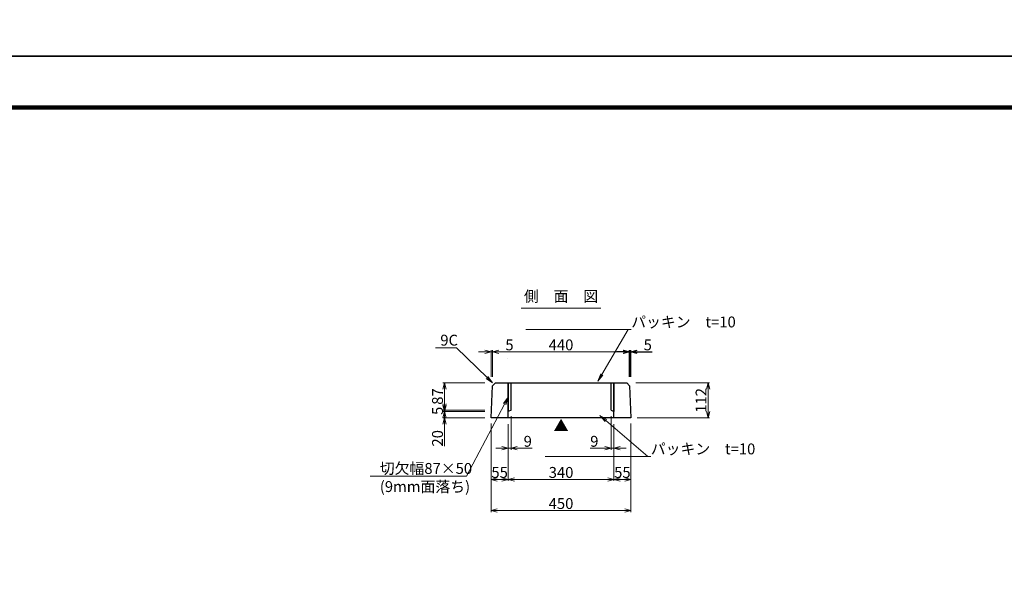
# Model space of a CAD drawing. Units: millimetres. Extents: x -29912 to 144750, y 24745 to 57393.
# Drawn here: x 80246 to 83414, y 31935 to 33750 of the extents above; entities that cross this region are included whole.
import ezdxf
from ezdxf import colors
from ezdxf.entities.mleader import LeaderData, LeaderLine
from ezdxf.enums import TextEntityAlignment as Align
from ezdxf.math import Vec2, Vec3

# ---------------------------------------------------------------- set-up
doc = ezdxf.new("R2010")
doc.units = ezdxf.units.MM
doc.header["$LTSCALE"] = 0.3
for name, color, linetype, lineweight in [('D-STR-DIM', 7, 'Continuous', 13), ('D-STR-HTXT', 7, 'Continuous', 13), ('D-STR-TXT', 7, 'Continuous', 13), ('D-STR1', 7, 'Continuous', 13), ('TC-97-図枠', 7, 'Continuous', 15)]:
    doc.layers.add(name, color=color, linetype=linetype, lineweight=lineweight)
for name, color, linetype in [('LEVEL001', 7, 'Continuous'), ('TC-13-目地関係-2', 6, 'Continuous'), ('TC-19-寸法線-1', 7, 'Continuous')]:
    doc.layers.add(name, color=color, linetype=linetype)
doc.layers.add('TC-99-構築線', color=8, linetype='Continuous', plot=False)
doc.styles.add('MSゴシック', font='txt')
doc.styles.add('YOKO_GOTHIC', font='txt')
doc.dimstyles.new('1-10', dxfattribs={"dimscale": 10, "dimtxt": 3.5, "dimasz": 2, "dimexe": 0.5, "dimexo": 2, "dimgap": 0.5, "dimtad": 1, "dimdec": 0, "dimzin": 0, "dimdsep": 46, "dimtxsty": 'MSゴシック', "dimblk": 'OPEN30', "dimcen": 2, "dimclrd": 256, "dimclre": 256, "dimclrt": 256, "dimadec": 0, "dimazin": 0, "dimtfac": 1, "dimtdec": 0, "dimtmove": 0, "dimatfit": 3, "dimldrblk": 'OPEN30', "dimfxl": 1, "dimtolj": 1, "dimtzin": 0, "dimlwd": -1, "dimlwe": -1, "dimarcsym": 0})

# ---------------------------------------------------------------- blocks, each defined once
blk = doc.blocks.new('TC-図枠（物件名）')
for points in [[(33, 16), (825, 16), (825, 578), (33, 578)], [(33.25, 16.25), (824.75, 16.25), (824.75, 577.75), (33.25, 577.75)], [(33.5, 16.5), (824.5, 16.5), (824.5, 577.5), (33.5, 577.5)], [(33.75, 16.75), (824.25, 16.75), (824.25, 577.25), (33.75, 577.25)], [(34, 17), (824, 17), (824, 577), (34, 577)]]:
    blk.add_lwpolyline(points, close=True)
at = {"layer": 'DEFPOINTS', "color": 165}
blk.add_lwpolyline([(0, 0), (841, 0), (841, 594), (0, 594)], close=True, dxfattribs=at)
blk = doc.blocks.new('_OPEN')
at = {"color": 0, "linetype": 'ByBlock', "lineweight": -2}
for p, q in [((-1, 0.17), (0, 0)), ((0, 0), (-1, -0.17)), ((0, 0), (-1, 0))]:
    blk.add_line(p, q, dxfattribs=at)
blk = doc.blocks.new('_OPEN30')
at = {"color": 0, "linetype": 'ByBlock', "lineweight": -2}
for p, q in [((-1, 0.27), (0, 0)), ((0, 0), (-1, -0.27)), ((0, 0), (-1, 0))]:
    blk.add_line(p, q, dxfattribs=at)
blk = doc.blocks.new('*D3834')
at = {"layer": 'D-STR-DIM', "transparency": 16777216}
for p, q in [((82229.2, 32582), (82466.2, 32582)), ((82461.2, 32562), (82461.2, 32490)), ((82233.3, 32470), (82466.2, 32470))]:
    blk.add_line(p, q, dxfattribs=at)
at = {"layer": 'DEFPOINTS', "color": 0, "transparency": 16777216}
for p in [(82209.2, 32582), (82213.3, 32470), (82461.2, 32470)]:
    blk.add_point(p, dxfattribs=at)
at = {"layer": 'D-STR-DIM', "transparency": 16777216, "xscale": 20, "yscale": 20, "zscale": 20}
for p, rotation in [((82461.2, 32582), 90), ((82461.2, 32470), 270)]:
    blk.add_blockref('_OPEN30', p, dxfattribs=dict(at, rotation=rotation))
at = {"layer": 'D-STR-DIM', "transparency": 16777216, "insert": (82438.7, 32526), "char_height": 35, "attachment_point": 5, "rotation": 90, "style": 'MSゴシック'}
blk.add_mtext('\\A1;112', dxfattribs=at)
blk = doc.blocks.new('*D3835')
at = {"layer": 'D-STR-DIM', "transparency": 16777216}
for p, q in [((81763.2, 32452), (81763.2, 32167)), ((82213.2, 32452), (82213.2, 32167)), ((81783.2, 32172), (82193.2, 32172))]:
    blk.add_line(p, q, dxfattribs=at)
at = {"layer": 'DEFPOINTS', "color": 0, "transparency": 16777216}
for p in [(81763.2, 32472), (82213.2, 32472), (82213.2, 32172)]:
    blk.add_point(p, dxfattribs=at)
at = {"layer": 'D-STR-DIM', "transparency": 16777216, "xscale": 20, "yscale": 20, "zscale": 20, "rotation": 180}
blk.add_blockref('_OPEN30', (81763.2, 32172), dxfattribs=at)
at = {"layer": 'D-STR-DIM', "transparency": 16777216, "xscale": 20, "yscale": 20, "zscale": 20}
blk.add_blockref('_OPEN30', (82213.2, 32172), dxfattribs=at)
at = {"layer": 'D-STR-DIM', "transparency": 16777216, "insert": (81988.2, 32194.5), "char_height": 35, "attachment_point": 5, "style": 'MSゴシック'}
blk.add_mtext('\\A1;450', dxfattribs=at)
blk = doc.blocks.new('*D3836')
at = {"layer": 'D-STR-DIM', "transparency": 16777216}
for p, q in [((81763.2, 32452), (81763.2, 32267)), ((81818.3, 32450), (81818.3, 32267)), ((81783.2, 32272), (81798.3, 32272))]:
    blk.add_line(p, q, dxfattribs=at)
at = {"layer": 'DEFPOINTS', "color": 0, "transparency": 16777216}
for p in [(81763.2, 32472), (81818.3, 32470), (81818.3, 32272)]:
    blk.add_point(p, dxfattribs=at)
at = {"layer": 'D-STR-DIM', "transparency": 16777216, "xscale": 20, "yscale": 20, "zscale": 20, "rotation": 180}
blk.add_blockref('_OPEN30', (81763.2, 32272), dxfattribs=at)
at = {"layer": 'D-STR-DIM', "transparency": 16777216, "xscale": 20, "yscale": 20, "zscale": 20}
blk.add_blockref('_OPEN30', (81818.3, 32272), dxfattribs=at)
at = {"layer": 'D-STR-DIM', "transparency": 16777216, "insert": (81790.7, 32294.5), "char_height": 35, "attachment_point": 5, "style": 'MSゴシック'}
blk.add_mtext('\\A1;55', dxfattribs=at)
blk = doc.blocks.new('*D3837')
at = {"layer": 'D-STR-DIM', "transparency": 16777216}
for p, q in [((81818.3, 32450), (81818.3, 32267)), ((82158.3, 32450), (82158.3, 32267)), ((81838.3, 32272), (82138.3, 32272))]:
    blk.add_line(p, q, dxfattribs=at)
at = {"layer": 'DEFPOINTS', "color": 0, "transparency": 16777216}
for p in [(81818.3, 32470), (82158.3, 32470), (82158.3, 32272)]:
    blk.add_point(p, dxfattribs=at)
at = {"layer": 'D-STR-DIM', "transparency": 16777216, "xscale": 20, "yscale": 20, "zscale": 20, "rotation": 180}
blk.add_blockref('_OPEN30', (81818.3, 32272), dxfattribs=at)
at = {"layer": 'D-STR-DIM', "transparency": 16777216, "xscale": 20, "yscale": 20, "zscale": 20}
blk.add_blockref('_OPEN30', (82158.3, 32272), dxfattribs=at)
at = {"layer": 'D-STR-DIM', "transparency": 16777216, "insert": (81988.3, 32294.5), "char_height": 35, "attachment_point": 5, "style": 'MSゴシック'}
blk.add_mtext('\\A1;340', dxfattribs=at)
blk = doc.blocks.new('*D3838')
at = {"layer": 'D-STR-DIM', "transparency": 16777216}
for p, q in [((82158.3, 32450), (82158.3, 32267)), ((82213.2, 32452), (82213.2, 32267)), ((82178.3, 32272), (82193.2, 32272))]:
    blk.add_line(p, q, dxfattribs=at)
at = {"layer": 'DEFPOINTS', "color": 0, "transparency": 16777216}
for p in [(82158.3, 32470), (82213.2, 32472), (82213.2, 32272)]:
    blk.add_point(p, dxfattribs=at)
at = {"layer": 'D-STR-DIM', "transparency": 16777216, "xscale": 20, "yscale": 20, "zscale": 20, "rotation": 180}
blk.add_blockref('_OPEN30', (82158.3, 32272), dxfattribs=at)
at = {"layer": 'D-STR-DIM', "transparency": 16777216, "xscale": 20, "yscale": 20, "zscale": 20}
blk.add_blockref('_OPEN30', (82213.2, 32272), dxfattribs=at)
at = {"layer": 'D-STR-DIM', "transparency": 16777216, "insert": (82185.7, 32294.5), "char_height": 35, "attachment_point": 5, "style": 'MSゴシック'}
blk.add_mtext('\\A1;55', dxfattribs=at)
blk = doc.blocks.new('*D3839')
at = {"layer": 'D-STR1', "transparency": 16777216}
for p, q in [((81743.2, 32682), (81723.2, 32682)), ((81763.2, 32602), (81763.2, 32687)), ((81763.2, 32682), (81768.2, 32682)), ((81768.2, 32602), (81768.2, 32687)), ((81788.2, 32682), (81836.3, 32682))]:
    blk.add_line(p, q, dxfattribs=at)
at = {"layer": 'DEFPOINTS', "color": 0, "transparency": 16777216}
for p in [(81768.2, 32682), (81763.2, 32582), (81768.2, 32582)]:
    blk.add_point(p, dxfattribs=at)
at = {"layer": 'D-STR1', "transparency": 16777216, "xscale": 20, "yscale": 20, "zscale": 20}
blk.add_blockref('_OPEN30', (81763.2, 32682), dxfattribs=at)
at = {"layer": 'D-STR1', "transparency": 16777216, "xscale": 20, "yscale": 20, "zscale": 20, "rotation": 180}
blk.add_blockref('_OPEN30', (81768.2, 32682), dxfattribs=at)
at = {"layer": 'D-STR1', "transparency": 16777216, "insert": (81822.3, 32704.5), "char_height": 35, "attachment_point": 5, "style": 'MSゴシック'}
blk.add_mtext('\\A1;5', dxfattribs=at)
blk = doc.blocks.new('*D3840')
at = {"layer": 'D-STR1', "transparency": 16777216}
for p, q in [((81768.2, 32602), (81768.2, 32687)), ((81788.2, 32682), (82188.2, 32682)), ((82208.2, 32602), (82208.2, 32687))]:
    blk.add_line(p, q, dxfattribs=at)
at = {"layer": 'DEFPOINTS', "color": 0, "transparency": 16777216}
for p in [(82208.2, 32682), (81768.2, 32582), (82208.2, 32582)]:
    blk.add_point(p, dxfattribs=at)
at = {"layer": 'D-STR1', "transparency": 16777216, "xscale": 20, "yscale": 20, "zscale": 20, "rotation": 180}
blk.add_blockref('_OPEN30', (81768.2, 32682), dxfattribs=at)
at = {"layer": 'D-STR1', "transparency": 16777216, "xscale": 20, "yscale": 20, "zscale": 20}
blk.add_blockref('_OPEN30', (82208.2, 32682), dxfattribs=at)
at = {"layer": 'D-STR1', "transparency": 16777216, "insert": (81988.2, 32704.5), "char_height": 35, "attachment_point": 5, "style": 'MSゴシック'}
blk.add_mtext('\\A1;440', dxfattribs=at)
blk = doc.blocks.new('*D3841')
at = {"layer": 'DEFPOINTS', "color": 0, "transparency": 16777216}
for p in [(82213.2, 32682), (82208.2, 32582), (82213.2, 32582)]:
    blk.add_point(p, dxfattribs=at)
at = {"layer": 'TC-19-寸法線-1', "transparency": 16777216}
for p, q in [((82188.2, 32682), (82168.2, 32682)), ((82208.2, 32602), (82208.2, 32687)), ((82208.2, 32682), (82213.2, 32682)), ((82213.2, 32602), (82213.2, 32687)), ((82233.2, 32682), (82281.3, 32682))]:
    blk.add_line(p, q, dxfattribs=at)
at = {"layer": 'TC-19-寸法線-1', "transparency": 16777216, "xscale": 20, "yscale": 20, "zscale": 20}
blk.add_blockref('_OPEN30', (82208.2, 32682), dxfattribs=at)
at = {"layer": 'TC-19-寸法線-1', "transparency": 16777216, "xscale": 20, "yscale": 20, "zscale": 20, "rotation": 180}
blk.add_blockref('_OPEN30', (82213.2, 32682), dxfattribs=at)
at = {"layer": 'TC-19-寸法線-1', "transparency": 16777216, "insert": (82267.3, 32704.5), "char_height": 35, "attachment_point": 5, "style": 'MSゴシック'}
blk.add_mtext('\\A1;5', dxfattribs=at)
blk = doc.blocks.new('*D3842')
at = {"layer": 'D-STR-DIM', "transparency": 16777216}
for p, q in [((81827.3, 32475), (81827.3, 32367)), ((81818.3, 32450), (81818.3, 32367)), ((81798.3, 32372), (81778.3, 32372)), ((81818.3, 32372), (81827.3, 32372)), ((81847.3, 32372), (81895.1, 32372))]:
    blk.add_line(p, q, dxfattribs=at)
at = {"layer": 'DEFPOINTS', "color": 0, "transparency": 16777216}
for p in [(81827.3, 32495), (81818.3, 32470), (81827.3, 32372)]:
    blk.add_point(p, dxfattribs=at)
at = {"layer": 'D-STR-DIM', "transparency": 16777216, "xscale": 20, "yscale": 20, "zscale": 20}
blk.add_blockref('_OPEN30', (81818.3, 32372), dxfattribs=at)
at = {"layer": 'D-STR-DIM', "transparency": 16777216, "xscale": 20, "yscale": 20, "zscale": 20, "rotation": 180}
blk.add_blockref('_OPEN30', (81827.3, 32372), dxfattribs=at)
at = {"layer": 'D-STR-DIM', "transparency": 16777216, "insert": (81881.2, 32394.5), "char_height": 35, "attachment_point": 5, "style": 'MSゴシック'}
blk.add_mtext('\\A1;9', dxfattribs=at)
blk = doc.blocks.new('*D3843')
at = {"layer": 'D-STR-DIM', "transparency": 16777216}
for p, q in [((82149.3, 32475), (82149.3, 32367)), ((82158.3, 32450), (82158.3, 32367)), ((82129.3, 32372), (82081.5, 32372)), ((82158.3, 32372), (82149.3, 32372)), ((82178.3, 32372), (82198.3, 32372))]:
    blk.add_line(p, q, dxfattribs=at)
at = {"layer": 'DEFPOINTS', "color": 0, "transparency": 16777216}
for p in [(82149.3, 32495), (82158.3, 32470), (82149.3, 32372)]:
    blk.add_point(p, dxfattribs=at)
at = {"layer": 'D-STR-DIM', "transparency": 16777216, "xscale": 20, "yscale": 20, "zscale": 20}
blk.add_blockref('_OPEN30', (82149.3, 32372), dxfattribs=at)
at = {"layer": 'D-STR-DIM', "transparency": 16777216, "xscale": 20, "yscale": 20, "zscale": 20, "rotation": 180}
blk.add_blockref('_OPEN30', (82158.3, 32372), dxfattribs=at)
at = {"layer": 'D-STR-DIM', "transparency": 16777216, "insert": (82095.4, 32394.5), "char_height": 35, "attachment_point": 5, "style": 'MSゴシック'}
blk.add_mtext('\\A1;9', dxfattribs=at)
blk = doc.blocks.new('*D3844')
at = {"layer": 'D-STR-DIM', "transparency": 16777216}
for p, q in [((81613.3, 32510), (81613.3, 32530)), ((81743.3, 32490), (81608.3, 32490)), ((81613.3, 32490), (81613.3, 32470)), ((81743.3, 32470), (81608.3, 32470)), ((81613.3, 32450), (81613.3, 32378.4))]:
    blk.add_line(p, q, dxfattribs=at)
at = {"layer": 'DEFPOINTS', "color": 0, "transparency": 16777216}
for p in [(81763.3, 32490), (81613.3, 32470), (81763.3, 32470)]:
    blk.add_point(p, dxfattribs=at)
at = {"layer": 'D-STR-DIM', "transparency": 16777216, "xscale": 20, "yscale": 20, "zscale": 20}
for p, rotation in [((81613.3, 32490), 270), ((81613.3, 32470), 90)]:
    blk.add_blockref('_OPEN30', p, dxfattribs=dict(at, rotation=rotation))
at = {"layer": 'D-STR-DIM', "transparency": 16777216, "insert": (81590.8, 32404.2), "char_height": 35, "attachment_point": 5, "rotation": 90, "style": 'MSゴシック'}
blk.add_mtext('\\A1;20', dxfattribs=at)
blk = doc.blocks.new('*D3845')
at = {"layer": 'D-STR-DIM', "transparency": 16777216}
for p, q in [((81743.3, 32582), (81608.3, 32582)), ((81613.3, 32562), (81613.3, 32515)), ((81743.3, 32495), (81608.3, 32495))]:
    blk.add_line(p, q, dxfattribs=at)
at = {"layer": 'DEFPOINTS', "color": 0, "transparency": 16777216}
for p in [(81763.3, 32582), (81613.3, 32495), (81763.3, 32495)]:
    blk.add_point(p, dxfattribs=at)
at = {"layer": 'D-STR-DIM', "transparency": 16777216, "xscale": 20, "yscale": 20, "zscale": 20}
for p, rotation in [((81613.3, 32582), 90), ((81613.3, 32495), 270)]:
    blk.add_blockref('_OPEN30', p, dxfattribs=dict(at, rotation=rotation))
at = {"layer": 'D-STR-DIM', "transparency": 16777216, "insert": (81590.8, 32538.5), "char_height": 35, "attachment_point": 5, "rotation": 90, "style": 'MSゴシック'}
blk.add_mtext('\\A1;87', dxfattribs=at)
blk = doc.blocks.new('*D3846')
at = {"layer": 'D-STR-DIM', "transparency": 16777216}
for p, q in [((81613.3, 32515), (81613.3, 32535)), ((81743.3, 32495), (81608.3, 32495)), ((81743.3, 32490), (81608.3, 32490)), ((81613.3, 32495), (81613.3, 32490)), ((81613.3, 32470), (81613.3, 32450))]:
    blk.add_line(p, q, dxfattribs=at)
at = {"layer": 'DEFPOINTS', "color": 0, "transparency": 16777216}
for p in [(81613.3, 32490), (81763.3, 32495), (81763.3, 32490)]:
    blk.add_point(p, dxfattribs=at)
at = {"layer": 'D-STR-DIM', "transparency": 16777216, "xscale": 20, "yscale": 20, "zscale": 20}
for p, rotation in [((81613.3, 32495), 270), ((81613.3, 32490), 90)]:
    blk.add_blockref('_OPEN30', p, dxfattribs=dict(at, rotation=rotation))
at = {"layer": 'D-STR-DIM', "transparency": 16777216, "insert": (81590.8, 32492.5), "char_height": 35, "attachment_point": 5, "rotation": 90, "style": 'MSゴシック'}
blk.add_mtext('\\A1;5', dxfattribs=at)

msp = doc.modelspace()

# ---------------------------------------------------------------- linework, layer by layer
at = {"layer": 'D-STR-TXT'}
msp.add_line((81860.25, 32822.38), (82116.14, 32822.38), dxfattribs=at)
at = {"layer": 'LEVEL001', "color": 7, "linetype": 'Continuous'}
for p, q in [((81827.29, 32495.01), (81818.29, 32490.01)), ((82149.09, 32495.01), (82158.09, 32490.01))]:
    msp.add_line(p, q, dxfattribs=at)
msp.add_lwpolyline([(81763.09, 32470.01), (81768.19, 32573.01), (81777.19, 32582.01), (82200.19, 32582.01), (82208.19, 32573.01), (82213.29, 32470.01)], close=True, dxfattribs=at)
for points in [[(81818.29, 32470.01), (81818.29, 32582.01)], [(81818.29, 32582.01), (81818.29, 32490.01)], [(81818.29, 32490.01), (81818.29, 32582.01)], [(81827.29, 32495.02), (81827.29, 32582.01)], [(82149.09, 32495.02), (82149.09, 32582.01)], [(82158.29, 32470.01), (82158.29, 32582.01)], [(82158.29, 32491.02), (82158.29, 32582.01)], [(82158.29, 32582.01), (82158.29, 32490.01)], [(82158.29, 32490.01), (82158.29, 32582.01)]]:
    msp.add_lwpolyline(points, dxfattribs=at)
at = {"layer": 'TC-13-目地関係-2'}
msp.add_line((82150.19, 32471.97), (82150.19, 32471.97), dxfattribs=at)
at = {"layer": 'TC-99-構築線'}
msp.add_line((81817.18, 32660.01), (81817.18, 32660.01), dxfattribs=at)
msp.add_line((81817.18, 32660.01), (81817.18, 32660.01), dxfattribs=at)

# ---------------------------------------------------------------- block references
at = {"layer": 'TC-97-図枠', "xscale": 10, "yscale": 10, "zscale": 10}
for p in [(77469.86, 33632.73), (77469.86, 27692.73)]:
    msp.add_blockref('TC-図枠（物件名）', p, dxfattribs=at)

# ---------------------------------------------------------------- texts
at = {"layer": 'D-STR-HTXT', "style": 'YOKO_GOTHIC'}
msp.add_text('▼', height=35, rotation=180, dxfattribs=at).set_placement((81988.37, 32446.33), align=Align.MIDDLE_CENTER)
at = {"layer": 'D-STR-TXT', "style": 'YOKO_GOTHIC'}
msp.add_text('側\u3000面\u3000図', height=35, dxfattribs=at).set_placement((81988.3, 32832.38), align=Align.BOTTOM_CENTER)

# ---------------------------------------------------------------- dimensions: what is measured, and where the dimension line sits
at = {"layer": 'D-STR-DIM'}
for base, p1, p2, angle, picture, middle in [((81613.29, 32495.01), (81763.29, 32582.01), (81763.29, 32495.01), 90, '*D3845', (81590.79, 32538.51)), ((82461.19, 32470.01), (82209.19, 32582.01), (82213.29, 32470.01), 270, '*D3834', (82438.69, 32526.01)), ((81613.29, 32470.01), (81763.29, 32490.01), (81763.29, 32470.01), 90, '*D3844', (81590.79, 32404.22)), ((82149.29, 32372.01), (82158.29, 32470.01), (82149.29, 32495.01), 180, '*D3843', (82095.41, 32394.51))]:
    dim = msp.add_linear_dim(base=base, p1=p1, p2=p2, angle=angle, dimstyle='1-10', dxfattribs=at)
    dim.commit()
    dim.dimension.update_dxf_attribs({"geometry": picture, "text_midpoint": middle})
dim = msp.add_linear_dim(base=(81613.29, 32490.01), p1=(81763.29, 32495.01), p2=(81763.29, 32490.01), angle=90, dimstyle='1-10', dxfattribs=at)
dim.commit()
dim.dimension.update_dxf_attribs({"geometry": '*D3846', "text_midpoint": (81613.29, 32492.51), "dimtype": 160})
for base, p1, p2, picture, middle in [((81827.29, 32372.01), (81818.29, 32470.01), (81827.29, 32495.01), '*D3842', (81881.18, 32394.51)), ((82213.19, 32172.01), (81763.19, 32472.01), (82213.19, 32472.01), '*D3835', (81988.19, 32194.51))]:
    dim = msp.add_linear_dim(base=base, p1=p1, p2=p2, dimstyle='1-10', dxfattribs=at)
    dim.commit()
    dim.dimension.update_dxf_attribs({"geometry": picture, "text_midpoint": middle})
for base, p1, p2, picture, middle in [((81818.29, 32272.01), (81763.19, 32472.01), (81818.29, 32470.01), '*D3836', (81790.74, 32272.01)), ((82213.19, 32272.01), (82158.29, 32470.01), (82213.19, 32472.01), '*D3838', (82185.74, 32272.01))]:
    dim = msp.add_linear_dim(base=base, p1=p1, p2=p2, dimstyle='1-10', dxfattribs=at)
    dim.commit()
    dim.dimension.update_dxf_attribs({"geometry": picture, "text_midpoint": middle, "dimtype": 160})
dim = msp.add_linear_dim(base=(82158.29, 32272.01), p1=(81818.29, 32470.01), p2=(82158.29, 32470.01), dimstyle='1-10', override={"dimtmove": 1}, dxfattribs=at)
dim.commit()
dim.dimension.update_dxf_attribs({"geometry": '*D3837', "text_midpoint": (81988.29, 32294.51)})
at = {"layer": 'D-STR1'}
for base, p1, p2, override, picture, middle in [((81768.19, 32682.01), (81763.19, 32582.01), (81768.19, 32582.02), {"dimarcsym": 2}, '*D3839', (81822.25, 32704.51)), ((82208.19, 32682.01), (81768.19, 32582.02), (82208.19, 32582.01), {"dimtmove": 1, "dimarcsym": 2}, '*D3840', (81988.19, 32704.51))]:
    dim = msp.add_linear_dim(base=base, p1=p1, p2=p2, dimstyle='1-10', override=override, dxfattribs=at)
    dim.commit()
    dim.dimension.update_dxf_attribs({"geometry": picture, "text_midpoint": middle})
at = {"layer": 'TC-19-寸法線-1'}
dim = msp.add_linear_dim(base=(82213.19, 32682.01), p1=(82208.19, 32582.01), p2=(82213.19, 32582.01), dimstyle='1-10', override={"dimarcsym": 2}, dxfattribs=at)
dim.commit()
dim.dimension.update_dxf_attribs({"geometry": '*D3841', "text_midpoint": (82267.25, 32704.51)})

# ---------------------------------------------------------------- leaders
at = {"layer": 'D-STR-HTXT'}
ml = msp.add_multileader_mtext('Standard', dxfattribs=at)
ml.set_content('パッキン\u3000t=10', color=256, style='YOKO_GOTHIC')
ml.set_leader_properties(color=256, linetype='ByLayer', lineweight=-1)
ml.set_arrow_properties(name='OPEN')
ml.build(insert=Vec2(0, 0))
ml.multileader.update_dxf_attribs({"text_left_attachment_type": 6, "text_right_attachment_type": 6, "dogleg_length": 1, "arrow_head_size": 25, "scale": 10})
ctx = ml.context
ctx.base_point, ctx.scale, ctx.char_height, ctx.arrow_head_size, ctx.landing_gap_size, ctx.plane_origin = Vec3(82214.2, 32753.63), 10, 35, 25, 0, Vec3(82720.21, 32767.94)
ctx.left_attachment, ctx.right_attachment = 6, 6
notes = []
notes.append((ctx, [(1, (1, 1, 0), (82204.2, 32753.63), (1, 0), 10, [(0, [(82106.86, 32587.94)], 0, [])])]))
ctx.mtext.insert, ctx.mtext.flow_direction = Vec3(82214.2, 32795.63), 5
ml = msp.add_multileader_mtext('Standard', dxfattribs=at)
ml.set_content('9C', color=256, style='YOKO_GOTHIC')
ml.set_leader_properties(color=256, linetype='ByLayer', lineweight=-1)
ml.set_arrow_properties(name='OPEN')
ml.build(insert=Vec2(0, 0))
ml.multileader.update_dxf_attribs({"text_left_attachment_type": 6, "text_right_attachment_type": 6, "dogleg_length": 1, "arrow_head_size": 25, "scale": 10})
ctx = ml.context
ctx.base_point, ctx.scale, ctx.char_height, ctx.arrow_head_size, ctx.landing_gap_size, ctx.plane_origin = Vec3(81599.81, 32695.12), 10, 35, 25, 0, Vec3(81787.19, 32832.02)
ctx.left_attachment, ctx.right_attachment = 6, 6
notes.append((ctx, [(0, (1, 1, 0), (81651.56, 32695.12), (-1, 0), 10, [(0, [(81768.19, 32582.02)], 0, [])])]))
ctx.mtext.insert, ctx.mtext.flow_direction = Vec3(81599.81, 32737.12), 5
ml = msp.add_multileader_mtext('Standard', dxfattribs=at)
ml.set_content('切欠幅87×50\\P(9mm面落ち)', color=256, style='YOKO_GOTHIC')
ml.set_leader_properties(color=256, linetype='ByLayer', lineweight=-1)
ml.set_arrow_properties(name='OPEN')
ml.build(insert=Vec2(0, 0))
ml.multileader.update_dxf_attribs({"text_left_attachment_type": 6, "text_right_attachment_type": 6, "dogleg_length": 1, "arrow_head_size": 25, "scale": 10})
ctx = ml.context
ctx.base_point, ctx.scale, ctx.char_height, ctx.arrow_head_size, ctx.landing_gap_size, ctx.plane_origin = Vec3(81405.14, 32282.85), 10, 35, 25, 0, Vec3(81846.19, 32331.38)
ctx.left_attachment, ctx.right_attachment = 6, 6
notes.append((ctx, [(0, (1, 1, 0), (81683.95, 32282.85), (-1, 0), 10, [(0, [(81818.29, 32536.01)], 0, [])])]))
ctx.mtext.insert, ctx.mtext.flow_direction = Vec3(81405.14, 32324.85), 5
ml = msp.add_multileader_mtext('Standard', dxfattribs=at)
ml.set_content('パッキン\u3000t=10', color=256, style='YOKO_GOTHIC')
ml.set_leader_properties(color=256, linetype='ByLayer', lineweight=-1)
ml.set_arrow_properties(name='OPEN')
ml.build(insert=Vec2(0, 0))
ml.multileader.update_dxf_attribs({"text_left_attachment_type": 6, "text_right_attachment_type": 6, "dogleg_length": 1, "arrow_head_size": 25, "scale": 10})
ctx = ml.context
ctx.base_point, ctx.scale, ctx.char_height, ctx.arrow_head_size, ctx.landing_gap_size, ctx.plane_origin = Vec3(82277.1, 32345.63), 10, 35, 25, 0, Vec3(82728.5, 32359.93)
ctx.left_attachment, ctx.right_attachment = 6, 6
notes.append((ctx, [(1, (1, 1, 0), (82267.1, 32345.63), (1, 0), 10, [(0, [(82113.51, 32477.39)], 0, [])])]))
ctx.mtext.insert, ctx.mtext.flow_direction = Vec3(82277.1, 32387.63), 5
for ctx, leaders in notes:
    for number, flags, end, landing, length, lines in leaders:
        leader = LeaderData()
        leader.index, (leader.has_last_leader_line, leader.has_dogleg_vector, leader.attachment_direction) = number, flags
        leader.last_leader_point, leader.dogleg_vector, leader.dogleg_length = Vec3(end), Vec3(landing), length
        for number, points, colour, breaks in lines:
            line = LeaderLine()
            line.index, line.vertices, line.color, line.breaks = number, Vec3.list(points), colors.encode_raw_color(colour), breaks
            leader.lines.append(line)
        ctx.leaders.append(leader)

doc.saveas('drawing.dxf')
